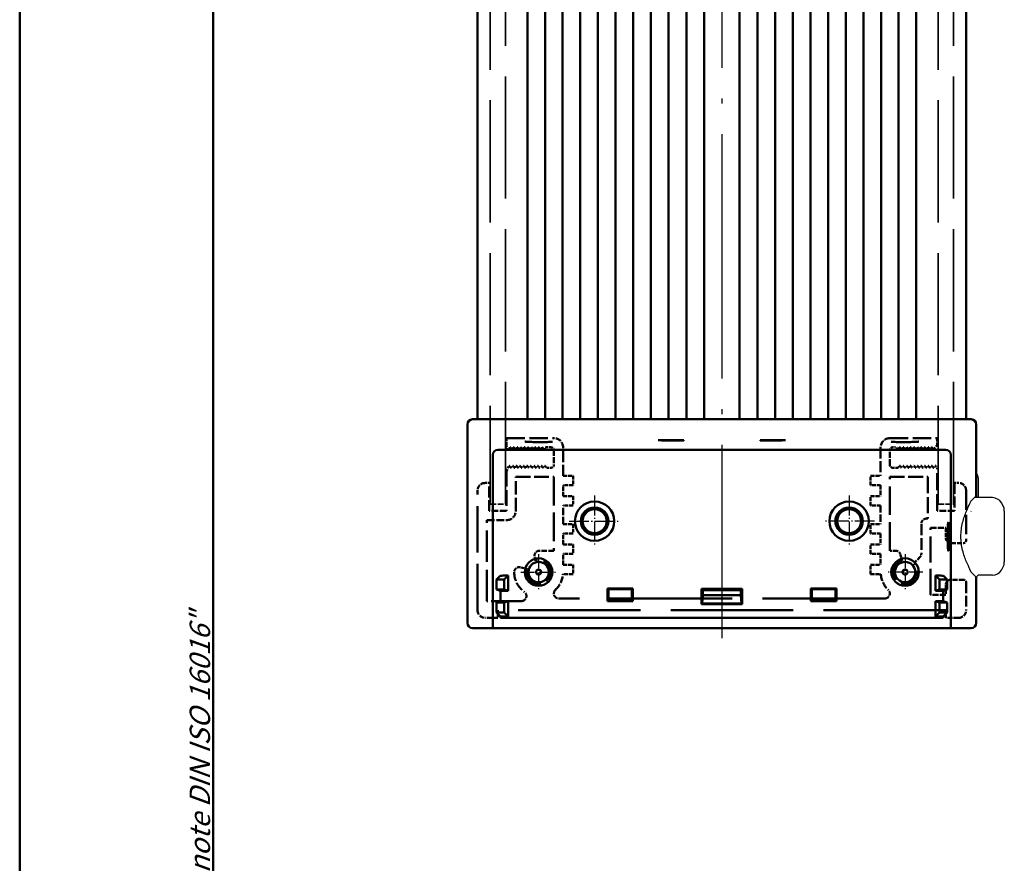
# Model space of a CAD drawing. Units: millimetres. Extents: x 502 to 1094, y 127 to 545.
# Drawn here: x 502 to 599, y 286 to 369 of the extents above; entities that cross this region are included whole.
import ezdxf

# ---------------------------------------------------------------- set-up
doc = ezdxf.new("R2010")
doc.units = ezdxf.units.MM
doc.linetypes.add('ACAD_ISO02W100', pattern=[15, 12, -3])
doc.linetypes.add('ACAD_ISO04W100', pattern=[30.5, 24, -3, 0.5, -3])
doc.layers.add('Sichtbar (ISO)', color=7, linetype='Continuous', lineweight=50)
doc.styles.get("Standard").update_dxf_attribs({"font": 'isocp.shx', "width": 1.2})

msp = doc.modelspace()

# ---------------------------------------------------------------- linework, layer by layer
at = {"color": 1, "linetype": 'Continuous', "lineweight": 50}
for p, q in [((502.16895308, 126.60858205), (502.16895308, 544.60858205)), ((552.0736883, 428.07477294), (552.0736883, 330.07477294)), ((553.78977007, 428.07477294), (553.78977007, 330.07477294)), ((555.51114133, 428.07477294), (555.51114133, 330.07477294)), ((557.23727774, 428.07477294), (557.23727774, 330.07477294)), ((558.9676535, 428.07477294), (558.9676535, 330.07477294)), ((560.70174151, 428.07477294), (560.70174151, 330.07477294)), ((562.43901356, 428.07477294), (562.43901356, 330.07477294)), ((564.17894046, 428.07477294), (564.17894046, 330.07477294)), ((565.92099221, 428.07477294), (565.92099221, 330.07477294)), ((567.66463817, 428.07477294), (567.66463817, 348.89676913)), ((569.40934719, 428.07477294), (569.40934719, 330.07477294)), ((572.89982848, 428.07477294), (572.89982848, 330.07477294)), ((574.64453751, 428.07477294), (574.64453751, 358.25277676)), ((576.38818346, 428.07477294), (576.38818346, 330.07477294)), ((578.13023521, 428.07477294), (578.13023521, 330.07477294)), ((579.87016211, 428.07477294), (579.87016211, 330.07477294)), ((581.60743416, 428.07477294), (581.60743416, 330.07477294)), ((583.34152218, 428.07477294), (583.34152218, 330.07477294)), ((585.07189793, 428.07477294), (585.07189793, 330.07477294)), ((586.79803434, 428.07477294), (586.79803434, 330.07477294)), ((588.5194056, 428.07477294), (588.5194056, 330.07477294)), ((590.23548737, 428.07477294), (590.23548737, 330.07477294)), ((574.64453751, 358.25277676), (574.64453751, 330.07477294)), ((567.66463817, 348.89676913), (567.66463817, 330.07477294))]:
    msp.add_line(p, q, dxfattribs=at)
at = {"color": 3, "linetype": 'Continuous', "lineweight": 50}
msp.add_line((521.16895308, 130.60858205), (521.16895308, 540.60858205), dxfattribs=at)
at = {"color": 1, "linetype": 'ACAD_ISO04W100', "lineweight": 25}
msp.add_line((571.15458784, 449.57477294), (571.15458784, 308.57477294), dxfattribs=at)
at = {"color": 5, "linetype": 'ACAD_ISO02W100', "lineweight": 35}
for p, q in [((548.40458784, 436.39977294), (548.40458784, 321.74977294)), ((549.90458784, 321.74977294), (549.90458784, 436.39977294)), ((592.40458784, 436.39977294), (592.40458784, 321.74977294)), ((593.90458784, 321.74977294), (593.90458784, 436.39977294))]:
    msp.add_line(p, q, dxfattribs=at)
at = {"color": 7, "linetype": 'Continuous', "lineweight": 50}
for p, q in [((547.15458784, 428.07477294), (547.15458784, 330.07477294)), ((595.15458784, 428.07477294), (595.15458784, 330.07477294)), ((546.65458784, 330.07477294), (595.65458784, 330.07477294)), ((546.15458784, 329.57477294), (546.15458784, 310.07477294)), ((596.15458784, 329.57477294), (596.15458784, 322.38126139)), ((593.15458784, 327.07477294), (549.15458784, 327.07477294)), ((548.65458784, 309.57477294), (548.65458784, 326.57477294)), ((593.65458784, 309.57477294), (593.65458784, 326.57477294)), ((596.15458784, 314.57209583), (596.15458784, 310.07477294)), ((595.65458784, 309.57477294), (546.65458784, 309.57477294))]:
    msp.add_line(p, q, dxfattribs=at)
for p, q in [((596.35077651, 324.32477294), (596.35077651, 322.38126139)), ((595.63059281, 322.03910215), (595.94016598, 322.34867531)), ((596.35077651, 322.38126139), (595.95737249, 322.38126139)), ((597.7498873, 322.38126139), (596.35077651, 322.38126139)), ((598.90458784, 321.37988904), (598.6159127, 321.88057522)), ((598.90458784, 321.07134678), (598.90458784, 321.37988904)), ((598.90458784, 321.07134678), (598.90458784, 316.07819911)), ((598.6159127, 315.26897067), (598.90458784, 315.76965685)), ((598.90458784, 315.76965685), (598.90458784, 316.07819911)), ((596.15458784, 314.57209583), (595.64711409, 315.07956957)), ((596.35077651, 314.7682845), (596.15458784, 314.57209583)), ((597.7498873, 314.7682845), (596.35077651, 314.7682845))]:
    msp.add_line(p, q)
at = {"color": 1, "linetype": 'ACAD_ISO04W100', "lineweight": 25, "ltscale": 0.080991}
for p, q in [((558.65458784, 322.58549374), (558.65458784, 317.56405215)), ((583.65458784, 322.58549374), (583.65458784, 317.56405215)), ((556.14386704, 320.07477294), (561.16530863, 320.07477294)), ((586.16530863, 320.07477294), (581.14386704, 320.07477294))]:
    msp.add_line(p, q, dxfattribs=at)
at = {"color": 5, "linetype": 'ACAD_ISO02W100', "lineweight": 35, "ltscale": 0.048387}
for p, q in [((548.40458784, 321.74977294), (549.90458784, 321.74977294)), ((592.40458784, 321.74977294), (593.90458784, 321.74977294))]:
    msp.add_line(p, q, dxfattribs=at)
at = {"color": 1, "linetype": 'ACAD_ISO04W100', "lineweight": 25, "ltscale": 0.056613}
for p, q in [((553.15458784, 316.82977294), (553.15458784, 313.31977294)), ((589.15458784, 316.82977294), (589.15458784, 313.31977294)), ((551.39958784, 315.07477294), (554.90958784, 315.07477294)), ((590.90958784, 315.07477294), (587.39958784, 315.07477294))]:
    msp.add_line(p, q, dxfattribs=at)
at = {"color": 7, "linetype": 'Continuous', "lineweight": 50}
for centre, start, end in [((546.65458784, 329.57477294), 90, 180), ((595.65458784, 329.57477294), 0, 90), ((549.15458784, 326.57477294), 90, 180), ((593.15458784, 326.57477294), 0, 90), ((546.65458784, 310.07477294), 180, 270), ((595.65458784, 310.07477294), 270, 0)]:
    msp.add_arc(centre, 0.5, start, end, dxfattribs=at)
for centre, major_axis, ratio, start_param, end_param in [((595.85009033, 324.32477294), (-0.50068617, 0), 0.9986295348, 3.1415926536, 4.0586478726), ((597.7498873, 321.37988904), (0, -1.00137235), 0.9986295348, 2.0943951024, 3.1415926536), ((595.45737249, 321.38092089), (-0.5, 0), 0.0524077793, 3.0892327759, 3.1415926535), ((595.65671393, 317.57477294), (0, -3.5), 0.0524077793, 3.1939525311, 3.284484326), ((595.65671393, 318.57477294), (0, -3.5), 0.0524077793, -0.1428916725, -0.0523598776), ((597.7498873, 315.76965685), (0, -1.00137235), 0.9986295348, 0, 1.0471975512)]:
    msp.add_ellipse(centre, major_axis=major_axis, ratio=ratio, start_param=start_param, end_param=end_param)
msp.add_open_spline([(595.63059281, 315.11044374), (595.61435306, 315.15335074), (595.57850184, 315.23162753), (595.43962299, 315.524808), (595.31174469, 315.79202833), (595.05940137, 316.40219901), (594.91639943, 316.78963859), (594.70403272, 317.64897751), (594.6394985, 318.12214468), (594.6394985, 319.02630879), (594.70371997, 319.49845686), (594.91528938, 320.35625582), (595.05783823, 320.74316575), (595.3102914, 321.35439695), (595.43867153, 321.62274042), (595.57823566, 321.91734945), (595.6142923, 321.99604026), (595.63059281, 322.03910215)], degree=3, knots=[1.1903709217, 1.1903709217, 1.1903709217, 1.1903709217, 1.3607302433, 1.3607302433, 1.6294685581, 1.6294685581, 1.9010455143, 1.9010455143, 2.1726224705, 2.1726224705, 2.4435439792, 2.4435439792, 2.7144654879, 2.7144654879, 2.9838571409, 2.9838571409, 3.1548594119, 3.1548594119, 3.1548594119, 3.1548594119])
at = {"layer": 'Sichtbar (ISO)', "color": 5, "linetype": 'ACAD_ISO02W100', "ltscale": 0.15}
for p, q in [((550.00458784, 328.22477294), (554.65458784, 328.22477294)), ((587.65458784, 328.22477294), (592.30458784, 328.22477294))]:
    msp.add_line(p, q, dxfattribs=at)
at = {"layer": 'Sichtbar (ISO)', "color": 5, "linetype": 'ACAD_ISO02W100', "ltscale": 0.025461}
msp.add_line((550.00458784, 328.22477294), (550.00458784, 327.43549372), dxfattribs=at)
at = {"layer": 'Sichtbar (ISO)'}
for p, q in [((564.90458784, 328.01169082), (564.90458784, 328.04328336)), ((567.40458784, 328.04332237), (567.40458784, 328.0073633)), ((574.90458784, 328.0073633), (574.90458784, 328.04332237)), ((577.40458784, 328.04328336), (577.40458784, 328.01169082)), ((549.00270041, 314.3317146), (549.37092627, 314.69994046)), ((550.15458784, 314.72477294), (549.76152949, 314.3317146)), ((549.87024104, 314.72477294), (550.15458784, 314.72477294)), ((550.15458784, 314.72477294), (550.15458784, 313.22477294)), ((592.15458784, 313.22477294), (592.15458784, 314.72477294)), ((592.15458784, 314.72477294), (592.43893464, 314.72477294)), ((592.15458784, 314.72477294), (592.54764618, 314.3317146)), ((592.9382494, 314.69994046), (593.30647527, 314.3317146)), ((549.00270041, 314.3317146), (549.76152949, 314.3317146)), ((549.00270041, 313.35568593), (549.00270041, 314.3317146)), ((549.76152949, 314.3317146), (549.76152949, 313.35568593)), ((559.90458784, 313.47477294), (562.40458784, 313.47477294)), ((559.90458784, 312.22477294), (559.90458784, 313.47477294)), ((562.40458784, 313.47477294), (562.40458784, 312.22477294)), ((569.15458784, 311.92477294), (569.15458784, 313.42477294)), ((569.15458784, 313.42477294), (573.15458784, 313.42477294)), ((569.15458784, 313.42477294), (569.28582083, 313.29353995)), ((573.15458784, 313.42477294), (573.02335484, 313.29353995)), ((573.15458784, 313.42477294), (573.15458784, 311.92477294)), ((579.90458784, 312.22477294), (579.90458784, 313.47477294)), ((579.90458784, 313.47477294), (582.40458784, 313.47477294)), ((582.40458784, 313.47477294), (582.40458784, 312.22477294)), ((592.54764618, 314.3317146), (593.30647527, 314.3317146)), ((592.54764618, 313.35568593), (592.54764618, 314.3317146)), ((593.30647527, 314.3317146), (593.30647527, 313.35568593)), ((549.39575875, 313.22477294), (549.00270041, 313.35568593)), ((549.76152949, 313.35568593), (549.00270041, 313.35568593)), ((550.15458784, 313.22477294), (549.39575875, 313.22477294)), ((549.39575875, 312.22477294), (549.39575875, 313.22477294)), ((550.15458784, 313.22477294), (549.76152949, 313.35568593)), ((560.00458784, 313.39977294), (562.30458784, 313.39977294)), ((560.00458784, 312.24977294), (560.00458784, 313.39977294)), ((562.30458784, 313.39977294), (562.30458784, 312.24977294)), ((569.28582083, 312.80600594), (569.22045402, 311.99063913)), ((569.28582083, 312.80600594), (569.28582083, 313.29353995)), ((569.28582083, 313.29353995), (573.02335484, 313.29353995)), ((573.02335484, 312.80600594), (569.28582083, 312.80600594)), ((573.02335484, 313.29353995), (573.02335484, 312.80600594)), ((573.08872165, 311.99063913), (573.02335484, 312.80600594)), ((580.00458784, 312.24977294), (580.00458784, 313.39977294)), ((580.00458784, 313.39977294), (582.30458784, 313.39977294)), ((582.30458784, 313.39977294), (582.30458784, 312.24977294)), ((592.15458784, 313.22477294), (592.54764618, 313.35568593)), ((592.91341692, 313.22477294), (592.15458784, 313.22477294)), ((593.30647527, 313.35568593), (592.54764618, 313.35568593)), ((593.30647527, 313.35568593), (592.91341692, 313.22477294)), ((592.91341692, 312.22477294), (592.91341692, 313.22477294)), ((549.00270041, 312.09385996), (549.39575875, 312.22477294)), ((549.00270041, 311.11783129), (549.00270041, 312.09385996)), ((549.00270041, 312.09385996), (549.76152949, 312.09385996)), ((549.39575875, 312.22477294), (550.15458784, 312.22477294)), ((550.15458784, 312.22477294), (549.76152949, 312.09385996)), ((549.76152949, 312.09385996), (549.76152949, 311.11783129)), ((550.15458784, 312.22477294), (550.15458784, 310.72477294)), ((559.90458784, 312.24977294), (560.00458784, 312.24977294)), ((562.40458784, 312.22477294), (559.90458784, 312.22477294)), ((562.30458784, 312.24977294), (560.00458784, 312.24977294)), ((560.6486797, 312.22477294), (560.64035314, 312.24977294)), ((560.77958784, 312.22477294), (560.77958784, 312.24977294)), ((561.52958784, 312.24977294), (561.52958784, 312.22477294)), ((561.66882254, 312.24977294), (561.66049598, 312.22477294)), ((562.30458784, 312.24977294), (562.40458784, 312.24977294)), ((569.15458784, 311.92477294), (569.22045402, 311.99063913)), ((573.15458784, 311.92477294), (569.15458784, 311.92477294)), ((569.22045402, 311.99063913), (573.08872165, 311.99063913)), ((573.15458784, 311.92477294), (573.08872165, 311.99063913)), ((579.90458784, 312.24977294), (580.00458784, 312.24977294)), ((582.40458784, 312.22477294), (579.90458784, 312.22477294)), ((582.30458784, 312.24977294), (580.00458784, 312.24977294)), ((580.6486797, 312.22477294), (580.64035314, 312.24977294)), ((580.77958784, 312.22477294), (580.77958784, 312.24977294)), ((581.52958784, 312.24977294), (581.52958784, 312.22477294)), ((581.66882254, 312.24977294), (581.66049598, 312.22477294)), ((582.30458784, 312.24977294), (582.40458784, 312.24977294)), ((592.15458784, 310.72477294), (592.15458784, 312.22477294)), ((592.15458784, 312.22477294), (592.91341692, 312.22477294)), ((592.15458784, 312.22477294), (592.54764618, 312.09385996)), ((592.54764618, 311.11783129), (592.54764618, 312.09385996)), ((592.54764618, 312.09385996), (593.30647527, 312.09385996)), ((592.91341692, 312.22477294), (593.30647527, 312.09385996)), ((593.30647527, 312.09385996), (593.30647527, 311.11783129)), ((549.39575875, 310.72477294), (549.00270041, 311.11783129)), ((549.76152949, 311.11783129), (549.00270041, 311.11783129)), ((550.15458784, 310.72477294), (549.39575875, 310.72477294)), ((549.39575875, 310.57477294), (549.39575875, 310.72477294)), ((592.91341692, 310.57477294), (549.39575875, 310.57477294)), ((550.15458784, 310.72477294), (549.76152949, 311.11783129)), ((592.15458784, 310.72477294), (592.54764618, 311.11783129)), ((592.91341692, 310.72477294), (592.15458784, 310.72477294)), ((593.30647527, 311.11783129), (592.54764618, 311.11783129)), ((593.30647527, 311.11783129), (592.91341692, 310.72477294)), ((592.91341692, 310.57477294), (592.91341692, 310.72477294))]:
    msp.add_line(p, q, dxfattribs=at)
at = {"layer": 'Sichtbar (ISO)', "color": 5, "linetype": 'ACAD_ISO02W100', "ltscale": 0.021815}
msp.add_line((592.30458784, 327.54850315), (592.30458784, 328.22477294), dxfattribs=at)
at = {"layer": 'Sichtbar (ISO)', "color": 5, "linetype": 'ACAD_ISO02W100', "ltscale": 0.008498}
msp.add_line((550.00458784, 327.43549372), (550.11097535, 327.19448554), dxfattribs=at)
at = {"layer": 'Sichtbar (ISO)', "color": 5, "linetype": 'ACAD_ISO02W100', "ltscale": 0.003017}
for p, q in [((550.28597535, 327.28006035), (550.24820032, 327.19448554)), ((550.46097535, 327.19448554), (550.42320032, 327.28006035)), ((550.63597535, 327.28006035), (550.59820032, 327.19448554)), ((550.81097535, 327.19448554), (550.77320032, 327.28006035)), ((550.98597535, 327.28006035), (550.94820032, 327.19448554)), ((551.16097535, 327.19448554), (551.12320032, 327.28006035)), ((551.33597535, 327.28006035), (551.29820032, 327.19448554)), ((551.51097535, 327.19448554), (551.47320032, 327.28006035)), ((551.68597535, 327.28006035), (551.64820032, 327.19448554)), ((551.86097535, 327.19448554), (551.82320032, 327.28006035)), ((552.03597535, 327.28006035), (551.99820032, 327.19448554)), ((552.21097535, 327.19448554), (552.17320032, 327.28006035)), ((552.38597535, 327.28006035), (552.34820032, 327.19448554)), ((552.56097535, 327.19448554), (552.52320032, 327.28006035)), ((552.73597535, 327.28006035), (552.69820032, 327.19448554)), ((552.91097535, 327.19448554), (552.87320032, 327.28006035)), ((553.08597535, 327.28006035), (553.04820032, 327.19448554)), ((553.26097535, 327.19448554), (553.22320032, 327.28006035)), ((553.43597535, 327.28006035), (553.39820032, 327.19448554)), ((553.61097535, 327.19448554), (553.57320032, 327.28006035)), ((588.56097535, 327.28006035), (588.52320032, 327.19448554)), ((588.73597535, 327.19448554), (588.69820032, 327.28006035)), ((588.91097535, 327.28006035), (588.87320032, 327.19448554)), ((589.08597535, 327.19448554), (589.04820032, 327.28006035)), ((589.26097535, 327.28006035), (589.22320032, 327.19448554)), ((589.43597535, 327.19448554), (589.39820032, 327.28006035)), ((589.61097535, 327.28006035), (589.57320032, 327.19448554)), ((589.78597535, 327.19448554), (589.74820032, 327.28006035)), ((589.96097535, 327.28006035), (589.92320032, 327.19448554)), ((590.13597535, 327.19448554), (590.09820032, 327.28006035)), ((590.31097535, 327.28006035), (590.27320032, 327.19448554)), ((590.48597535, 327.19448554), (590.44820032, 327.28006035)), ((590.66097535, 327.28006035), (590.62320032, 327.19448554)), ((590.83597535, 327.19448554), (590.79820032, 327.28006035)), ((591.01097535, 327.28006035), (590.97320032, 327.19448554)), ((591.18597535, 327.19448554), (591.14820032, 327.28006035)), ((591.36097535, 327.28006035), (591.32320032, 327.19448554)), ((591.53597535, 327.19448554), (591.49820032, 327.28006035)), ((591.71097535, 327.28006035), (591.67320032, 327.19448554)), ((591.88597535, 327.19448554), (591.84820032, 327.28006035)), ((550.33570032, 325.45506035), (550.37347535, 325.36948554)), ((550.51070032, 325.36948554), (550.54847535, 325.45506035)), ((550.68570032, 325.45506035), (550.72347535, 325.36948554)), ((550.86070032, 325.36948554), (550.89847535, 325.45506035)), ((551.03570032, 325.45506035), (551.07347535, 325.36948554)), ((551.21070032, 325.36948554), (551.24847535, 325.45506035)), ((551.38570032, 325.45506035), (551.42347535, 325.36948554)), ((551.56070032, 325.36948554), (551.59847535, 325.45506035)), ((551.73570032, 325.45506035), (551.77347535, 325.36948554)), ((551.91070032, 325.36948554), (551.94847535, 325.45506035)), ((552.08570032, 325.45506035), (552.12347535, 325.36948554)), ((552.26070032, 325.36948554), (552.29847535, 325.45506035)), ((552.43570032, 325.45506035), (552.47347535, 325.36948554)), ((552.61070032, 325.36948554), (552.64847535, 325.45506035)), ((552.78570032, 325.45506035), (552.82347535, 325.36948554)), ((552.96070032, 325.36948554), (552.99847535, 325.45506035)), ((553.13570032, 325.45506035), (553.17347535, 325.36948554)), ((553.31070032, 325.36948554), (553.34847535, 325.45506035)), ((553.48570032, 325.45506035), (553.52347535, 325.36948554)), ((553.66070032, 325.36948554), (553.69847535, 325.45506035)), ((588.69820032, 325.45506035), (588.73597535, 325.36948554)), ((588.87320032, 325.36948554), (588.91097535, 325.45506035)), ((589.04820032, 325.45506035), (589.08597535, 325.36948554)), ((589.22320032, 325.36948554), (589.26097535, 325.45506035)), ((589.39820032, 325.45506035), (589.43597535, 325.36948554)), ((589.57320032, 325.36948554), (589.61097535, 325.45506035)), ((589.74820032, 325.45506035), (589.78597535, 325.36948554)), ((589.92320032, 325.36948554), (589.96097535, 325.45506035)), ((590.09820032, 325.45506035), (590.13597535, 325.36948554)), ((590.27320032, 325.36948554), (590.31097535, 325.45506035)), ((590.44820032, 325.45506035), (590.48597535, 325.36948554)), ((590.62320032, 325.36948554), (590.66097535, 325.45506035)), ((590.79820032, 325.45506035), (590.83597535, 325.36948554)), ((590.97320032, 325.36948554), (591.01097535, 325.45506035)), ((591.14820032, 325.45506035), (591.18597535, 325.36948554)), ((591.32320032, 325.36948554), (591.36097535, 325.45506035)), ((591.49820032, 325.45506035), (591.53597535, 325.36948554)), ((591.67320032, 325.36948554), (591.71097535, 325.45506035)), ((591.84820032, 325.45506035), (591.88597535, 325.36948554)), ((592.02320032, 325.36948554), (592.06097535, 325.45506035))]:
    msp.add_line(p, q, dxfattribs=at)
at = {"layer": 'Sichtbar (ISO)', "color": 5, "linetype": 'ACAD_ISO02W100', "ltscale": 0.001441}
for p, q in [((553.766238, 327.23534775), (553.74820032, 327.19448554)), ((588.38597535, 327.19448554), (588.36793767, 327.23534775)), ((553.83570032, 325.45506035), (553.853738, 325.41419814)), ((588.56097535, 325.45506035), (588.54293767, 325.41419814))]:
    msp.add_line(p, q, dxfattribs=at)
at = {"layer": 'Sichtbar (ISO)', "color": 5, "linetype": 'ACAD_ISO02W100', "ltscale": 0.016165}
for p, q in [((553.90346298, 327.32477294), (554.40458784, 327.32477294)), ((588.4057127, 325.32477294), (587.90458784, 325.32477294))]:
    msp.add_line(p, q, dxfattribs=at)
at = {"layer": 'Sichtbar (ISO)', "color": 5, "linetype": 'ACAD_ISO02W100', "ltscale": 0.048387}
for p, q in [((554.65458784, 327.07477294), (554.65458784, 325.57477294)), ((587.65458784, 325.57477294), (587.65458784, 327.07477294)), ((591.65458784, 319.42477294), (593.15458784, 319.42477294)), ((593.15458784, 312.82477294), (591.65458784, 312.82477294))]:
    msp.add_line(p, q, dxfattribs=at)
at = {"layer": 'Sichtbar (ISO)', "color": 5, "linetype": 'ACAD_ISO02W100', "ltscale": 0.090323}
for p, q in [((555.55458784, 324.52477294), (555.55458784, 327.32477294)), ((586.75458784, 327.32477294), (586.75458784, 324.52477294))]:
    msp.add_line(p, q, dxfattribs=at)
at = {"layer": 'Sichtbar (ISO)', "color": 5, "linetype": 'ACAD_ISO02W100', "ltscale": 0.01052}
msp.add_line((587.90458784, 327.32477294), (588.2307127, 327.32477294), dxfattribs=at)
at = {"layer": 'Sichtbar (ISO)', "color": 5, "linetype": 'ACAD_ISO02W100', "ltscale": 0.015188}
msp.add_line((592.01354164, 327.17841079), (592.30458784, 327.54850315), dxfattribs=at)
at = {"layer": 'Sichtbar (ISO)', "color": 5, "linetype": 'ACAD_ISO02W100', "ltscale": 0.015488}
msp.add_line((550.00458784, 325.01583139), (550.19847535, 325.45506035), dxfattribs=at)
at = {"layer": 'Sichtbar (ISO)', "color": 5, "linetype": 'ACAD_ISO02W100', "ltscale": 0.013343}
msp.add_line((554.40458784, 325.32477294), (553.99096298, 325.32477294), dxfattribs=at)
at = {"layer": 'Sichtbar (ISO)', "color": 5, "linetype": 'ACAD_ISO02W100', "ltscale": 0.006035}
msp.add_line((592.18835698, 325.47136895), (592.30458784, 325.32477294), dxfattribs=at)
at = {"layer": 'Sichtbar (ISO)', "color": 5, "linetype": 'ACAD_ISO02W100', "ltscale": 0.137097}
msp.add_line((592.30458784, 321.07477294), (592.30458784, 325.32477294), dxfattribs=at)
at = {"layer": 'Sichtbar (ISO)', "color": 5, "linetype": 'ACAD_ISO02W100', "ltscale": 0.127131}
msp.add_line((550.00458784, 325.01583139), (550.00458784, 321.07477294), dxfattribs=at)
at = {"layer": 'Sichtbar (ISO)', "color": 5, "linetype": 'ACAD_ISO02W100', "ltscale": 0.108065}
msp.add_line((550.90458784, 321.07477294), (550.90458784, 324.42477294), dxfattribs=at)
at = {"layer": 'Sichtbar (ISO)', "color": 5, "linetype": 'ACAD_ISO02W100', "ltscale": 0.120968}
for p, q in [((550.90458784, 324.42477294), (554.65458784, 324.42477294)), ((587.65458784, 324.42477294), (591.40458784, 324.42477294))]:
    msp.add_line(p, q, dxfattribs=at)
at = {"layer": 'Sichtbar (ISO)', "color": 5, "linetype": 'ACAD_ISO02W100', "ltscale": 0.233871}
for p, q in [((554.65458784, 324.42477294), (554.65458784, 317.17477294)), ((587.65458784, 317.17477294), (587.65458784, 324.42477294))]:
    msp.add_line(p, q, dxfattribs=at)
at = {"layer": 'Sichtbar (ISO)', "color": 5, "linetype": 'ACAD_ISO02W100', "ltscale": 0.032258}
for p, q in [((555.55458784, 324.52477294), (556.55458784, 324.52477294)), ((585.75458784, 324.52477294), (586.75458784, 324.52477294)), ((556.55458784, 323.62477294), (555.55458784, 323.62477294)), ((586.75458784, 323.62477294), (585.75458784, 323.62477294)), ((555.55458784, 322.52477294), (556.55458784, 322.52477294)), ((585.75458784, 322.52477294), (586.75458784, 322.52477294)), ((556.55458784, 321.62477294), (555.55458784, 321.62477294)), ((586.75458784, 321.62477294), (585.75458784, 321.62477294)), ((555.55458784, 319.77477294), (556.55458784, 319.77477294)), ((585.75458784, 319.77477294), (586.75458784, 319.77477294)), ((593.15458784, 319.42477294), (593.15458784, 318.42477294)), ((556.55458784, 318.87477294), (555.55458784, 318.87477294)), ((586.75458784, 318.87477294), (585.75458784, 318.87477294)), ((555.55458784, 317.77477294), (556.55458784, 317.77477294)), ((585.75458784, 317.77477294), (586.75458784, 317.77477294)), ((556.55458784, 316.87477294), (555.55458784, 316.87477294)), ((586.75458784, 316.87477294), (585.75458784, 316.87477294)), ((555.55458784, 315.77477294), (556.55458784, 315.77477294)), ((585.75458784, 315.77477294), (586.75458784, 315.77477294)), ((593.15458784, 313.82477294), (593.15458784, 312.82477294))]:
    msp.add_line(p, q, dxfattribs=at)
at = {"layer": 'Sichtbar (ISO)', "color": 5, "linetype": 'ACAD_ISO02W100', "ltscale": 0.029032}
for p, q in [((556.55458784, 324.52477294), (556.55458784, 323.62477294)), ((585.75458784, 323.62477294), (585.75458784, 324.52477294)), ((556.55458784, 322.52477294), (556.55458784, 321.62477294)), ((585.75458784, 321.62477294), (585.75458784, 322.52477294)), ((556.55458784, 319.77477294), (556.55458784, 318.87477294)), ((585.75458784, 318.87477294), (585.75458784, 319.77477294)), ((556.55458784, 317.77477294), (556.55458784, 316.87477294)), ((585.75458784, 316.87477294), (585.75458784, 317.77477294)), ((556.55458784, 315.77477294), (556.55458784, 314.87477294)), ((585.75458784, 314.87477294), (585.75458784, 315.77477294))]:
    msp.add_line(p, q, dxfattribs=at)
at = {"layer": 'Sichtbar (ISO)', "color": 5, "linetype": 'ACAD_ISO02W100', "ltscale": 0.132258}
msp.add_line((591.40458784, 324.42477294), (591.40458784, 320.32477294), dxfattribs=at)
at = {"layer": 'Sichtbar (ISO)', "color": 5, "linetype": 'ACAD_ISO02W100', "ltscale": 0.012903}
for p, q in [((548.30458784, 323.82477294), (547.90458784, 323.82477294)), ((594.40458784, 323.82477294), (594.00458784, 323.82477294))]:
    msp.add_line(p, q, dxfattribs=at)
at = {"layer": 'Sichtbar (ISO)', "color": 5, "linetype": 'ACAD_ISO02W100', "ltscale": 0.08871}
for p, q in [((548.30458784, 321.07477294), (548.30458784, 323.82477294)), ((594.00458784, 323.82477294), (594.00458784, 321.07477294)), ((595.15458784, 314.07477294), (595.15458784, 311.32477294))]:
    msp.add_line(p, q, dxfattribs=at)
at = {"layer": 'Sichtbar (ISO)', "color": 5, "linetype": 'ACAD_ISO02W100', "ltscale": 0.035484}
for p, q in [((555.55458784, 322.52477294), (555.55458784, 323.62477294)), ((586.75458784, 323.62477294), (586.75458784, 322.52477294)), ((555.55458784, 317.77477294), (555.55458784, 318.87477294)), ((586.75458784, 318.87477294), (586.75458784, 317.77477294)), ((555.55458784, 315.77477294), (555.55458784, 316.87477294)), ((586.75458784, 316.87477294), (586.75458784, 315.77477294))]:
    msp.add_line(p, q, dxfattribs=at)
at = {"layer": 'Sichtbar (ISO)', "color": 5, "linetype": 'ACAD_ISO02W100', "ltscale": 0.379032}
msp.add_line((547.15458784, 311.32477294), (547.15458784, 323.07477294), dxfattribs=at)
at = {"layer": 'Sichtbar (ISO)', "color": 5, "linetype": 'ACAD_ISO02W100', "ltscale": 0.158065}
msp.add_line((595.15458784, 323.07477294), (595.15458784, 318.17477294), dxfattribs=at)
at = {"layer": 'Sichtbar (ISO)', "color": 5, "linetype": 'ACAD_ISO02W100', "ltscale": 0.059677}
for p, q in [((555.55458784, 319.77477294), (555.55458784, 321.62477294)), ((586.75458784, 321.62477294), (586.75458784, 319.77477294))]:
    msp.add_line(p, q, dxfattribs=at)
at = {"layer": 'Sichtbar (ISO)', "color": 5, "linetype": 'ACAD_ISO02W100', "ltscale": 0.054839}
for p, q in [((550.00458784, 321.07477294), (548.30458784, 321.07477294)), ((594.00458784, 321.07477294), (592.30458784, 321.07477294))]:
    msp.add_line(p, q, dxfattribs=at)
at = {"layer": 'Sichtbar (ISO)', "color": 5, "linetype": 'ACAD_ISO02W100', "ltscale": 0.004839}
msp.add_line((591.40458784, 320.32477294), (591.25458784, 320.32477294), dxfattribs=at)
at = {"layer": 'Sichtbar (ISO)', "color": 5, "linetype": 'ACAD_ISO02W100', "ltscale": 0.256452}
msp.add_line((548.05458784, 312.22477294), (548.05458784, 320.17477294), dxfattribs=at)
at = {"layer": 'Sichtbar (ISO)', "color": 5, "linetype": 'ACAD_ISO02W100', "ltscale": 0.062903}
msp.add_line((548.05458784, 320.17477294), (550.00458784, 320.17477294), dxfattribs=at)
at = {"layer": 'Sichtbar (ISO)', "color": 5, "linetype": 'ACAD_ISO02W100', "ltscale": 0.094932}
msp.add_line((590.75458784, 319.82477294), (590.75458784, 316.88187973), dxfattribs=at)
at = {"layer": 'Sichtbar (ISO)', "color": 5, "linetype": 'ACAD_ISO02W100', "ltscale": 0.212903}
msp.add_line((591.65458784, 312.82477294), (591.65458784, 319.42477294), dxfattribs=at)
at = {"layer": 'Sichtbar (ISO)', "color": 5, "linetype": 'ACAD_ISO02W100', "ltscale": 0.040323}
for p, q in [((593.65458784, 317.92477294), (594.90458784, 317.92477294)), ((594.90458784, 314.32477294), (593.65458784, 314.32477294)), ((549.15458784, 310.57477294), (547.90458784, 310.57477294)), ((594.40458784, 310.57477294), (593.15458784, 310.57477294))]:
    msp.add_line(p, q, dxfattribs=at)
at = {"layer": 'Sichtbar (ISO)', "color": 5, "linetype": 'ACAD_ISO02W100', "ltscale": 0.012015}
msp.add_line((552.76054431, 316.54536342), (552.85694593, 316.18558764), dxfattribs=at)
at = {"layer": 'Sichtbar (ISO)', "color": 5, "linetype": 'ACAD_ISO02W100', "ltscale": 0.045519}
msp.add_line((554.65458784, 317.17477294), (553.24350722, 317.17477294), dxfattribs=at)
at = {"layer": 'Sichtbar (ISO)', "color": 5, "linetype": 'ACAD_ISO02W100', "ltscale": 0.017859}
msp.add_line((588.20823104, 317.17477294), (587.65458784, 317.17477294), dxfattribs=at)
at = {"layer": 'Sichtbar (ISO)', "color": 5, "linetype": 'ACAD_ISO02W100', "ltscale": 0.020659}
msp.add_line((588.85694593, 316.18558764), (588.69119395, 316.80418247), dxfattribs=at)
at = {"layer": 'Sichtbar (ISO)', "color": 5, "linetype": 'ACAD_ISO02W100', "ltscale": 0.029214}
msp.add_line((590.60814123, 316.52832634), (589.96776063, 315.88794574), dxfattribs=at)
at = {"layer": 'Sichtbar (ISO)', "color": 5, "linetype": 'ACAD_ISO02W100', "ltscale": 0.022033}
msp.add_line((552.04377314, 315.37241485), (551.38401655, 315.54919609), dxfattribs=at)
at = {"layer": 'Sichtbar (ISO)', "color": 5, "linetype": 'ACAD_ISO02W100', "ltscale": 0.032527}
for p, q in [((556.55458784, 314.87477294), (555.54623999, 314.87477294)), ((585.75458784, 314.87477294), (586.76293569, 314.87477294))]:
    msp.add_line(p, q, dxfattribs=at)
at = {"layer": 'Sichtbar (ISO)', "color": 5, "linetype": 'ACAD_ISO02W100'}
for p, q in [((587.15458784, 312.47477294), (555.15458784, 312.47477294)), ((593.15458784, 311.32477294), (549.15458784, 311.32477294))]:
    msp.add_line(p, q, dxfattribs=at)
at = {"layer": 'Sichtbar (ISO)', "color": 5, "linetype": 'ACAD_ISO02W100', "ltscale": 0.109701}
msp.add_line((551.45532329, 312.22477294), (548.05458784, 312.22477294), dxfattribs=at)
at = {"layer": 'Sichtbar (ISO)', "color": 5, "linetype": 'ACAD_ISO02W100', "ltscale": 0.024194}
for p, q in [((549.15458784, 311.32477294), (549.15458784, 310.57477294)), ((593.15458784, 310.57477294), (593.15458784, 311.32477294))]:
    msp.add_line(p, q, dxfattribs=at)
at = {"layer": 'Sichtbar (ISO)'}
for centre, radius in [((558.65458784, 320.07477294), 1.93132369), ((558.65458784, 320.07477294), 1.35), ((558.65458784, 320.07477294), 1.17736121), ((583.65458784, 320.07477294), 1.93132369), ((583.65458784, 320.07477294), 1.35), ((583.65458784, 320.07477294), 1.17736121), ((553.15458784, 315.07477294), 1.35), ((589.15458784, 315.07477294), 1.35), ((553.15458784, 315.07477294), 1), ((589.15458784, 315.07477294), 1), ((553.15458784, 315.07477294), 0.25), ((589.15458784, 315.07477294), 0.25)]:
    msp.add_circle(centre, radius, dxfattribs=at)
at = {"layer": 'Sichtbar (ISO)', "color": 5, "linetype": 'ACAD_ISO02W100', "ltscale": 0.045604}
for centre, start, end in [((554.65458784, 327.32477294), 0, 90), ((587.65458784, 327.32477294), 90, 180), ((550.00458784, 321.07477294), 270, 0)]:
    msp.add_arc(centre, 0.9, start, end, dxfattribs=at)
at = {"layer": 'Sichtbar (ISO)', "color": 5, "linetype": 'ACAD_ISO02W100', "ltscale": 0.005589}
for centre, radius, start, end in [((550.17958784, 327.22477294), 0.075, 203.8179570772, 336.1820429228), ((550.35458784, 327.24977294), 0.075, 23.8179570772, 156.1820429228), ((550.52958784, 327.22477294), 0.075, 203.8179570772, 336.1820429228), ((550.70458784, 327.24977294), 0.075, 23.8179570772, 156.1820429228), ((550.87958784, 327.22477294), 0.075, 203.8179570772, 336.1820429228), ((551.05458784, 327.24977294), 0.075, 23.8179570772, 156.1820429228), ((551.22958784, 327.22477294), 0.075, 203.8179570772, 336.1820429228), ((551.40458784, 327.24977294), 0.075, 23.8179570772, 156.1820429228), ((551.57958784, 327.22477294), 0.075, 203.8179570772, 336.1820429228), ((551.75458784, 327.24977294), 0.075, 23.8179570772, 156.1820429228), ((551.92958784, 327.22477294), 0.075, 203.8179570772, 336.1820429228), ((552.10458784, 327.24977294), 0.075, 23.8179570772, 156.1820429228), ((552.27958784, 327.22477294), 0.075, 203.8179570772, 336.1820429228), ((552.45458784, 327.24977294), 0.075, 23.8179570772, 156.1820429228), ((552.62958784, 327.22477294), 0.075, 203.8179570772, 336.1820429228), ((552.80458784, 327.24977294), 0.075, 23.8179570772, 156.1820429228), ((552.97958784, 327.22477294), 0.075, 203.8179570772, 336.1820429228), ((553.15458784, 327.24977294), 0.075, 23.8179570772, 156.1820429228), ((553.32958784, 327.22477294), 0.075, 203.8179570772, 336.1820429228), ((553.50458784, 327.24977294), 0.075, 23.8179570772, 156.1820429228), ((553.67958784, 327.22477294), 0.075, 203.8179570772, 336.1820429228), ((553.90346298, 327.17477294), 0.15, 90, 156.1820429228), ((588.2307127, 327.17477294), 0.15, 23.8179570772, 90), ((588.45458784, 327.22477294), 0.075, 203.8179570772, 336.1820429228), ((588.62958784, 327.24977294), 0.075, 23.8179570772, 156.1820429229), ((588.80458784, 327.22477294), 0.075, 203.8179570772, 336.1820429228), ((588.97958784, 327.24977294), 0.075, 23.8179570772, 156.1820429229), ((589.15458784, 327.22477294), 0.075, 203.8179570772, 336.1820429228), ((589.32958784, 327.24977294), 0.075, 23.8179570772, 156.1820429229), ((589.50458784, 327.22477294), 0.075, 203.8179570772, 336.1820429228), ((589.67958784, 327.24977294), 0.075, 23.8179570772, 156.1820429229), ((589.85458784, 327.22477294), 0.075, 203.8179570772, 336.1820429228), ((590.02958784, 327.24977294), 0.075, 23.8179570772, 156.1820429229), ((590.20458784, 327.22477294), 0.075, 203.8179570772, 336.1820429228), ((590.37958784, 327.24977294), 0.075, 23.8179570772, 156.1820429229), ((590.55458784, 327.22477294), 0.075, 203.8179570772, 336.1820429228), ((590.72958784, 327.24977294), 0.075, 23.8179570772, 156.1820429229), ((590.90458784, 327.22477294), 0.075, 203.8179570772, 336.1820429228), ((591.07958784, 327.24977294), 0.075, 23.8179570772, 156.1820429229), ((591.25458784, 327.22477294), 0.075, 203.8179570772, 336.1820429228), ((591.42958784, 327.24977294), 0.075, 23.8179570772, 156.1820429229), ((591.60458784, 327.22477294), 0.075, 203.8179570772, 336.1820429228), ((591.77958784, 327.24977294), 0.075, 23.8179570772, 156.1820429228), ((550.26708784, 325.42477294), 0.075, 23.8179570772, 156.1820429228), ((550.44208784, 325.39977294), 0.075, 203.8179570772, 336.1820429228), ((550.61708784, 325.42477294), 0.075, 23.8179570772, 156.1820429228), ((550.79208784, 325.39977294), 0.075, 203.8179570772, 336.1820429228), ((550.96708784, 325.42477294), 0.075, 23.8179570772, 156.1820429228), ((551.14208784, 325.39977294), 0.075, 203.8179570772, 336.1820429228), ((551.31708784, 325.42477294), 0.075, 23.8179570772, 156.1820429228), ((551.49208784, 325.39977294), 0.075, 203.8179570772, 336.1820429228), ((551.66708784, 325.42477294), 0.075, 23.8179570772, 156.1820429228), ((551.84208784, 325.39977294), 0.075, 203.8179570772, 336.1820429228), ((552.01708784, 325.42477294), 0.075, 23.8179570772, 156.1820429228), ((552.19208784, 325.39977294), 0.075, 203.8179570772, 336.1820429228), ((552.36708784, 325.42477294), 0.075, 23.8179570772, 156.1820429228), ((552.54208784, 325.39977294), 0.075, 203.8179570772, 336.1820429228), ((552.71708784, 325.42477294), 0.075, 23.8179570772, 156.1820429228), ((552.89208784, 325.39977294), 0.075, 203.8179570772, 336.1820429228), ((553.06708784, 325.42477294), 0.075, 23.8179570772, 156.1820429228), ((553.24208784, 325.39977294), 0.075, 203.8179570772, 336.1820429228), ((553.41708784, 325.42477294), 0.075, 23.8179570772, 156.1820429228), ((553.59208784, 325.39977294), 0.075, 203.8179570772, 336.1820429228), ((553.76708784, 325.42477294), 0.075, 23.8179570772, 156.1820429228), ((553.99096298, 325.47477294), 0.15, 203.8179570772, 270), ((588.4057127, 325.47477294), 0.15, 270, 336.1820429228), ((588.62958784, 325.42477294), 0.075, 23.8179570772, 156.1820429228), ((588.80458784, 325.39977294), 0.075, 203.8179570772, 336.1820429228), ((588.97958784, 325.42477294), 0.075, 23.8179570772, 156.1820429228), ((589.15458784, 325.39977294), 0.075, 203.8179570772, 336.1820429228), ((589.32958784, 325.42477294), 0.075, 23.8179570772, 156.1820429228), ((589.50458784, 325.39977294), 0.075, 203.8179570772, 336.1820429228), ((589.67958784, 325.42477294), 0.075, 23.8179570772, 156.1820429228), ((589.85458784, 325.39977294), 0.075, 203.8179570772, 336.1820429228), ((590.02958784, 325.42477294), 0.075, 23.8179570772, 156.1820429228), ((590.20458784, 325.39977294), 0.075, 203.8179570772, 336.1820429228), ((590.37958784, 325.42477294), 0.075, 23.8179570772, 156.1820429228), ((590.55458784, 325.39977294), 0.075, 203.8179570772, 336.1820429228), ((590.72958784, 325.42477294), 0.075, 23.8179570772, 156.1820429228), ((590.90458784, 325.39977294), 0.075, 203.8179570772, 336.1820429228), ((591.07958784, 325.42477294), 0.075, 23.8179570772, 156.1820429228), ((591.25458784, 325.39977294), 0.075, 203.8179570772, 336.1820429228), ((591.42958784, 325.42477294), 0.075, 23.8179570772, 156.1820429228), ((591.60458784, 325.39977294), 0.075, 203.8179570772, 336.1820429228), ((591.77958784, 325.42477294), 0.075, 23.8179570772, 156.1820429228), ((591.95458784, 325.39977294), 0.075, 203.8179570772, 336.1820429228)]:
    msp.add_arc(centre, radius, start, end, dxfattribs=at)
at = {"layer": 'Sichtbar (ISO)', "color": 5, "linetype": 'ACAD_ISO02W100', "ltscale": 0.012668}
for centre, radius, start, end in [((554.40458784, 327.07477294), 0.25, 0, 90), ((587.90458784, 327.07477294), 0.25, 90, 180), ((554.40458784, 325.57477294), 0.25, 270, 0), ((587.90458784, 325.57477294), 0.25, 180, 270), ((594.90458784, 318.17477294), 0.25, 270, 0), ((590.25458784, 316.88187973), 0.5, 315, 0), ((594.90458784, 314.07477294), 0.25, 0, 90)]:
    msp.add_arc(centre, radius, start, end, dxfattribs=at)
at = {"layer": 'Sichtbar (ISO)', "color": 5, "linetype": 'ACAD_ISO02W100', "ltscale": 0.004983}
msp.add_arc((591.95458784, 327.22477294), 0.075, 203.8179570772, 321.8179570772, dxfattribs=at)
at = {"layer": 'Sichtbar (ISO)', "color": 5, "linetype": 'ACAD_ISO02W100', "ltscale": 0.004973}
msp.add_arc((592.12958784, 325.42477294), 0.075, 38.4096710635, 156.1820429228, dxfattribs=at)
at = {"layer": 'Sichtbar (ISO)', "color": 5, "linetype": 'ACAD_ISO02W100', "ltscale": 0.038003}
for centre, start, end in [((547.90458784, 323.07477294), 90, 180), ((594.40458784, 323.07477294), 0, 90), ((547.90458784, 311.32477294), 180, 270), ((594.40458784, 311.32477294), 270, 0)]:
    msp.add_arc(centre, 0.75, start, end, dxfattribs=at)
at = {"layer": 'Sichtbar (ISO)', "color": 5, "linetype": 'ACAD_ISO02W100', "ltscale": 0.025335}
for centre, start, end in [((591.25458784, 319.82477294), 90, 180), ((593.65458784, 318.42477294), 180, 270), ((593.65458784, 313.82477294), 90, 180)]:
    msp.add_arc(centre, 0.5, start, end, dxfattribs=at)
at = {"layer": 'Sichtbar (ISO)', "color": 5, "linetype": 'ACAD_ISO02W100', "ltscale": 0.029558}
msp.add_arc((553.24350722, 316.67477294), 0.5, 90, 195, dxfattribs=at)
at = {"layer": 'Sichtbar (ISO)', "color": 5, "linetype": 'ACAD_ISO02W100', "ltscale": 0.021113}
msp.add_arc((588.20823104, 316.67477294), 0.5, 15, 90, dxfattribs=at)
at = {"layer": 'Sichtbar (ISO)', "color": 5, "linetype": 'ACAD_ISO02W100', "ltscale": 0.02963}
msp.add_arc((551.25460703, 315.06623318), 0.5, 75, 180.2575232905, dxfattribs=at)
at = {"layer": 'Sichtbar (ISO)', "color": 5, "linetype": 'ACAD_ISO02W100', "ltscale": 0.194238}
for centre, start, end in [((553.15458784, 315.07477294), 165, 105), ((589.15458784, 315.07477294), 105, 45)]:
    msp.add_arc(centre, 1.15, start, end, dxfattribs=at)
at = {"layer": 'Sichtbar (ISO)', "color": 5, "linetype": 'ACAD_ISO02W100', "ltscale": 0.072793}
msp.add_arc((553.15458784, 315.07477294), 2.4, 180.2575232905, 234.1296356958, dxfattribs=at)
at = {"layer": 'Sichtbar (ISO)', "color": 5, "linetype": 'ACAD_ISO02W100', "ltscale": 0.056234}
for centre, start, end in [((553.15458784, 315.07477294), 313.6028189727, 355.2198081528), ((589.15458784, 315.07477294), 184.7801918472, 226.3971810273)]:
    msp.add_arc(centre, 2.4, start, end, dxfattribs=at)
at = {"layer": 'Sichtbar (ISO)', "color": 5, "linetype": 'ACAD_ISO02W100', "ltscale": 0.040573}
msp.add_arc((551.45532329, 312.72477294), 0.5, 270, 54.1296356958, dxfattribs=at)
at = {"layer": 'Sichtbar (ISO)', "color": 5, "linetype": 'ACAD_ISO02W100', "ltscale": 0.038396}
for centre, start, end in [((555.15458784, 312.97477294), 133.6028189727, 270), ((587.15458784, 312.97477294), 270, 46.3971810273)]:
    msp.add_arc(centre, 0.5, start, end, dxfattribs=at)
at = {"layer": 'Sichtbar (ISO)'}
for centre, major_axis, ratio, start_param, end_param in [((571.15493098, 328.01195767), (100.10686406, -0.0000077), 0.0003135294, 1.6082684922, 1.6332736738), ((571.15458784, 331.53192912), (-101, 0), 0.0349207695, 1.5088755771, 1.533659078), ((571.15424504, 328.01195768), (-100.10685661, -0.0000077), 0.0003135294, 4.6499116322, 4.6749168156), ((571.15458784, 331.53192912), (101, 0), 0.0349207695, -1.533659078, -1.5088755771), ((549.87024104, 314.69856905), (-0.5, 0), 0.0524077793, -1.5707963268, -0.0523598777), ((592.43893464, 314.69856905), (0.5, 0), 0.0524077793, 0.0523598774, 1.5707963268)]:
    msp.add_ellipse(centre, major_axis=major_axis, ratio=ratio, start_param=start_param, end_param=end_param, dxfattribs=at)
msp.add_ellipse((593.41135814, 318.57477294), major_axis=(0, 1.40411473), ratio=0.0524078012, dxfattribs=at)
for points, knots in [([(554.50458784, 327.87858253), (554.50458784, 327.87548403), (554.49584084, 327.87244416), (554.47847128, 327.86950697), (554.46037754, 327.86644731), (554.43302085, 327.86351503), (554.39682934, 327.86075715), (554.33634645, 327.8561482), (554.25190116, 327.85208054), (554.14716523, 327.84873794), (554.05236671, 327.84571249), (553.94215363, 327.84331979), (553.82047052, 327.84165062), (553.71787268, 327.84024326), (553.60808867, 327.83936359), (553.49392437, 327.83903627), (553.41400311, 327.83880712), (553.33234603, 327.83884982), (553.24998035, 327.83916417), (553.231151, 327.83923603), (553.21229581, 327.83932204), (553.19342721, 327.83942215), (553.18581021, 327.83946256), (553.1781915, 327.83950527), (553.1705719, 327.83955027), (553.16520013, 327.83958199), (553.15982802, 327.83961485), (553.15445588, 327.83964885), (553.14903275, 327.83968316), (553.14360969, 327.83971864), (553.13818697, 327.83975527), (553.13031625, 327.83980844), (553.12244653, 327.83986403), (553.11457871, 327.83992206), (553.09413474, 327.84007282), (553.07370733, 327.84023994), (553.05331228, 327.84042326), (552.95932754, 327.84126805), (552.8663453, 327.84245435), (552.77588711, 327.84396211), (552.6592013, 327.84590703), (552.5476641, 327.84837107), (552.44429992, 327.85128474), (552.32341723, 327.85469223), (552.21511401, 327.8586751), (552.12338968, 327.86308065), (552.02254515, 327.86792424), (551.94319043, 327.87320887), (551.8888569, 327.87869276), (551.83312331, 327.88431796), (551.80458784, 327.89006462), (551.80458784, 327.895661)], [-0.84994953965, -0.84994953965, -0.84994953965, -0.84994953965, -0.79667967135, -0.79667967135, -0.79667967135, -0.74118885692, -0.74118885692, -0.74118885692, -0.64845316074, -0.64845316074, -0.64845316074, -0.56451627399, -0.56451627399, -0.56451627399, -0.49374439431, -0.49374439431, -0.49374439431, -0.4442002118, -0.4442002118, -0.4442002118, -0.43287407529, -0.43287407529, -0.43287407529, -0.42830186398, -0.42830186398, -0.42830186398, -0.42507847669, -0.42507847669, -0.42507847669, -0.4218244975, -0.4218244975, -0.4218244975, -0.41710155036, -0.41710155036, -0.41710155036, -0.40482930379, -0.40482930379, -0.40482930379, -0.34827617875, -0.34827617875, -0.34827617875, -0.27532592377, -0.27532592377, -0.27532592377, -0.19001181311, -0.19001181311, -0.19001181311, -0.09621487782, -0.09621487782, -0.09621487782, -0.000001, -0.000001, -0.000001, -0.000001]), ([(590.50458784, 327.895661), (590.50458784, 327.89006462), (590.47605236, 327.88431796), (590.42031877, 327.87869276), (590.36598524, 327.87320887), (590.28663052, 327.86792424), (590.185786, 327.86308065), (590.09406166, 327.8586751), (589.98575844, 327.85469223), (589.86487575, 327.85128474), (589.76151157, 327.84837107), (589.64997437, 327.84590703), (589.53328856, 327.84396211), (589.44283038, 327.84245435), (589.34984813, 327.84126805), (589.2558634, 327.84042326), (589.23546835, 327.84023994), (589.21504093, 327.84007282), (589.19459696, 327.83992206), (589.18672915, 327.83986403), (589.17885942, 327.83980844), (589.1709887, 327.83975527), (589.16556599, 327.83971864), (589.16014292, 327.83968316), (589.15471979, 327.83964885), (589.14934765, 327.83961485), (589.14397555, 327.83958199), (589.13860377, 327.83955027), (589.13098417, 327.83950527), (589.12336546, 327.83946256), (589.11574846, 327.83942215), (589.09687987, 327.83932204), (589.07802467, 327.83923603), (589.05919532, 327.83916417), (588.97682964, 327.83884982), (588.89517256, 327.83880712), (588.81525131, 327.83903627), (588.701087, 327.83936359), (588.59130299, 327.84024326), (588.48870516, 327.84165062), (588.36702204, 327.84331979), (588.25680897, 327.84571249), (588.16201044, 327.84873794), (588.05727452, 327.85208054), (587.97282923, 327.8561482), (587.91234633, 327.86075715), (587.87615482, 327.86351503), (587.84879813, 327.86644731), (587.83070439, 327.86950697), (587.81333483, 327.87244416), (587.80458784, 327.87548403), (587.80458784, 327.87858253)], [-0.84994983908, -0.84994983908, -0.84994983908, -0.84994983908, -0.75373592737, -0.75373592737, -0.75373592737, -0.65993895904, -0.65993895904, -0.65993895904, -0.57462481832, -0.57462481832, -0.57462481832, -0.50167453765, -0.50167453765, -0.50167453765, -0.44512139269, -0.44512139269, -0.44512139269, -0.43284914179, -0.43284914179, -0.43284914179, -0.42812619299, -0.42812619299, -0.42812619299, -0.42487221265, -0.42487221265, -0.42487221265, -0.42164882423, -0.42164882423, -0.42164882423, -0.4170766113, -0.4170766113, -0.4170766113, -0.40575047081, -0.40575047081, -0.40575047081, -0.35620627084, -0.35620627084, -0.35620627084, -0.28543436623, -0.28543436623, -0.28543436623, -0.2014974499, -0.2014974499, -0.2014974499, -0.10876172105, -0.10876172105, -0.10876172105, -0.05327088707, -0.05327088707, -0.05327088707, -0.000001, -0.000001, -0.000001, -0.000001])]:
    msp.add_open_spline(points, degree=3, knots=knots, dxfattribs=at)

# ---------------------------------------------------------------- texts
at = {"color": 7, "linetype": 'Continuous', "lineweight": 50, "insert": (520.87144026, 181.00209413), "char_height": 2, "attachment_point": 7, "rotation": 90}
msp.add_mtext('{\\T1.1;\\C1;"Schutzvermerk nach DIN ISO 16016 beachten" \\Q20;"Please pay attention to copyright note DIN ISO 16016"}', dxfattribs=at)

doc.saveas('drawing.dxf')
